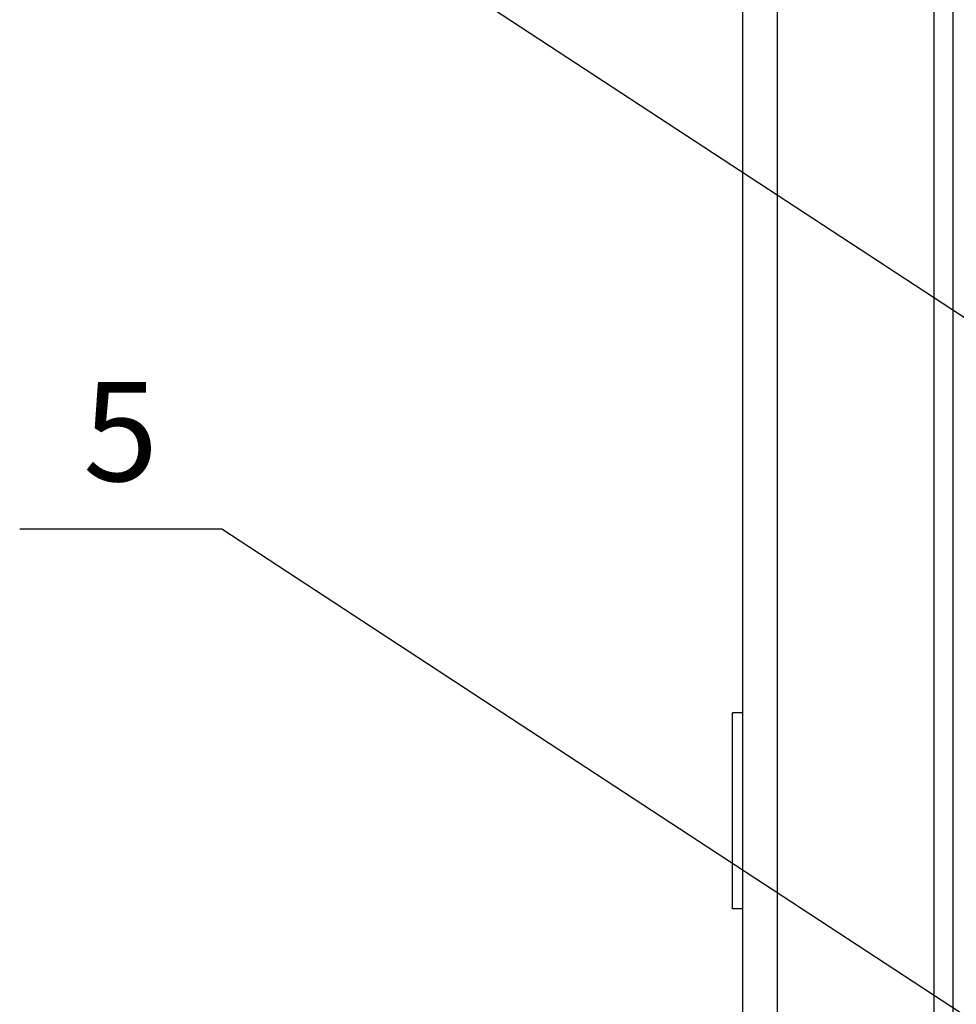
# Model space of a CAD drawing. Units: inches. Extents: x 13 to 4047, y -17 to 3451.
# Drawn here: x 2773 to 2962, y 1714 to 1912 of the extents above; entities that cross this region are included whole.
import ezdxf

# ---------------------------------------------------------------- set-up
doc = ezdxf.new("R2010")
doc.units = ezdxf.units.IN
doc.header["$MEASUREMENT"] = 0
doc.layers.add('3', color=7, linetype='Continuous')
doc.layers.add('Vrstva 1', color=7, linetype='Continuous')
doc.styles.get("Standard").update_dxf_attribs({"font": 'arial.ttf'})
doc.dimstyles.get("Standard").update_dxf_attribs({"dimtxt": 0.18, "dimasz": 0.18, "dimexe": 0.18, "dimexo": 0.0625, "dimgap": 0.09, "dimtad": 0, "dimtih": 1, "dimtoh": 1, "dimdec": 4, "dimzin": 0, "dimdsep": 46, "dimtxsty": 'Standard', "dimcen": 0.09, "dimadec": 0, "dimazin": 0, "dimtfac": 1, "dimtdec": 4, "dimtofl": 0, "dimtmove": 0, "dimatfit": 3, "dimfxl": 1, "dimtolj": 1, "dimtzin": 0, "dimarcsym": 0})

# ---------------------------------------------------------------- blocks, each defined once
blk = doc.blocks.new('zw$B96D')
at = {"layer": 'Vrstva 1'}
for points in [[(0.03728, 0.12773), (0.03728, 0.12773), (0.03728, 6.21897), (0.03728, 6.21897)], [(0.00857, 0.8581), (0.00857, 0.8581), (0.00857, 6.03673), (0.00857, 6.03673)], [(0.16639, 6.03388), (0.16639, 6.03388), (0.16639, 0.86099), (0.16639, 0.86099)], [(0.18224, 6.03388), (0.18224, 6.03388), (0.18224, 0.86099), (0.18224, 0.86099)], [(0.00857, 2.68477), (0.00857, 2.68477), (0, 2.68477), (0, 2.68477)], [(0.00857, 2.68477), (0.00857, 2.68477), (0, 2.68477), (0, 2.68477)], [(0, 2.66897), (0, 2.66897), (0, 2.68477), (0, 2.68477)], [(0, 2.66897), (0, 2.66897), (0, 2.68477), (0, 2.68477)], [(0, 2.5384), (0, 2.5384), (0, 2.66896), (0, 2.66896)], [(0, 2.5384), (0, 2.5384), (0, 2.66896), (0, 2.66896)], [(0, 2.52264), (0, 2.52264), (0, 2.53844), (0, 2.53844)], [(0, 2.52264), (0, 2.52264), (0, 2.53837), (0, 2.53837)], [(0.00857, 2.52264), (0.00857, 2.52264), (0, 2.52264), (0, 2.52264)], [(0.00857, 2.52262), (0.00857, 2.52262), (0, 2.52262), (0, 2.52262)]]:
    blk.add_open_spline(points, degree=3, dxfattribs=at)

msp = doc.modelspace()

# ---------------------------------------------------------------- block references
at = {"xscale": 243.882585, "yscale": 243.882585, "zscale": 243.882585}
msp.add_blockref('zw$B96D', (2916.44, 1117.73), dxfattribs=at)

# ---------------------------------------------------------------- texts
at = {"layer": '3', "insert": (2785.4, 1839.22), "char_height": 20, "width": 30.6909, "attachment_point": 1}
msp.add_mtext('5', dxfattribs=at)

# ---------------------------------------------------------------- leaders
at = {"layer": '3', "color": 151}
for points in [[(3016.34, 1817.37), (2813.41, 1950.27), (2772.61, 1950.27)], [(3016.34, 1676.63), (2813.41, 1809.53), (2772.61, 1809.53)]]:
    msp.add_leader(points, dimstyle='Standard', override={"dimscale": 1, "dimasz": 20, "dimgap": 0.09, "dimtad": 0}, dxfattribs=at)

doc.saveas('drawing.dxf')
